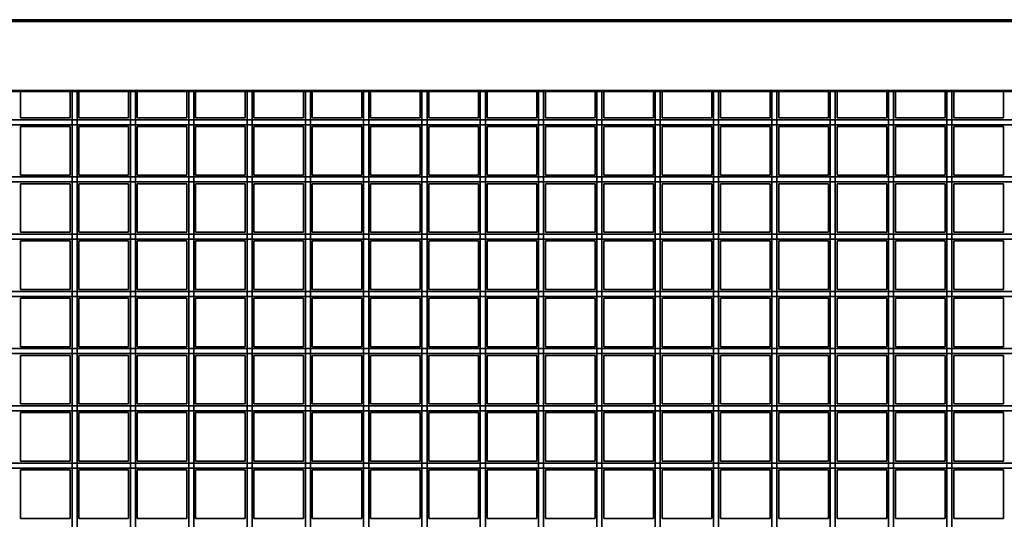
# Model space of a CAD drawing. Units: millimetres. Extents: x -209 to 3041, y -4456 to -2790.
# Drawn here: x 337 to 610, y -3966 to -3827 of the extents above; entities that cross this region are included whole.
import ezdxf

# ---------------------------------------------------------------- set-up
doc = ezdxf.new("R2010")
doc.units = ezdxf.units.MM
doc.header["$LTSCALE"] = 30.734
doc.layers.get('0').update_dxf_attribs({"linetype": 'CONTINUOUS', "lineweight": 35})

msp = doc.modelspace()

# ---------------------------------------------------------------- linework, layer by layer
at = {"color": 7, "linetype": 'Continuous'}
for p, q in [((44.99, -3827.33), (1239.99, -3827.33)), ((45.49, -3826.83), (1239.49, -3826.83)), ((64.69, -3846.53), (1220.29, -3846.53)), ((1219.99, -3846.83), (64.99, -3846.83)), ((336.79, -3854.12), (336.79, -3846.83)), ((350.59, -3854.12), (350.59, -3846.83)), ((351.09, -4101.83), (351.09, -3846.83)), ((352.49, -4101.83), (352.49, -3846.83)), ((352.99, -3854.12), (352.99, -3846.83)), ((366.79, -3854.12), (366.79, -3846.83)), ((367.29, -4101.83), (367.29, -3846.83)), ((368.69, -4101.83), (368.69, -3846.83)), ((369.19, -3854.12), (369.19, -3846.83)), ((382.99, -3854.12), (382.99, -3846.83)), ((383.49, -4101.83), (383.49, -3846.83)), ((384.89, -4101.83), (384.89, -3846.83)), ((385.39, -3854.12), (385.39, -3846.83)), ((399.19, -3854.12), (399.19, -3846.83)), ((399.69, -4101.83), (399.69, -3846.83)), ((401.09, -4101.83), (401.09, -3846.83)), ((401.59, -3854.12), (401.59, -3846.83)), ((415.39, -3854.12), (415.39, -3846.83)), ((415.89, -4101.83), (415.89, -3846.83)), ((417.29, -4101.83), (417.29, -3846.83)), ((417.79, -3854.12), (417.79, -3846.83)), ((431.59, -3854.12), (431.59, -3846.83)), ((432.09, -4101.83), (432.09, -3846.83)), ((433.49, -4101.83), (433.49, -3846.83)), ((433.99, -3854.12), (433.99, -3846.83)), ((447.79, -3854.12), (447.79, -3846.83)), ((448.29, -4101.83), (448.29, -3846.83)), ((449.69, -4101.83), (449.69, -3846.83)), ((450.19, -3854.12), (450.19, -3846.83)), ((463.99, -3854.12), (463.99, -3846.83)), ((464.49, -4101.83), (464.49, -3846.83)), ((465.89, -4101.83), (465.89, -3846.83)), ((466.39, -3854.12), (466.39, -3846.83)), ((480.19, -3854.12), (480.19, -3846.83)), ((480.69, -4101.83), (480.69, -3846.83)), ((482.09, -4101.83), (482.09, -3846.83)), ((482.59, -3854.12), (482.59, -3846.83)), ((496.39, -3854.12), (496.39, -3846.83)), ((496.89, -4101.83), (496.89, -3846.83)), ((498.29, -4101.83), (498.29, -3846.83)), ((498.79, -3854.12), (498.79, -3846.83)), ((512.59, -3854.12), (512.59, -3846.83)), ((513.09, -4101.83), (513.09, -3846.83)), ((514.49, -4101.83), (514.49, -3846.83)), ((514.99, -3854.12), (514.99, -3846.83)), ((528.79, -3854.12), (528.79, -3846.83)), ((529.29, -4101.83), (529.29, -3846.83)), ((530.69, -4101.83), (530.69, -3846.83)), ((531.19, -3854.12), (531.19, -3846.83)), ((544.99, -3854.12), (544.99, -3846.83)), ((545.49, -4101.83), (545.49, -3846.83)), ((546.89, -4101.83), (546.89, -3846.83)), ((547.39, -3854.12), (547.39, -3846.83)), ((561.19, -3854.12), (561.19, -3846.83)), ((561.69, -4101.83), (561.69, -3846.83)), ((563.09, -4101.83), (563.09, -3846.83)), ((563.59, -3854.12), (563.59, -3846.83)), ((577.39, -3854.12), (577.39, -3846.83)), ((577.89, -4101.83), (577.89, -3846.83)), ((579.29, -4101.83), (579.29, -3846.83)), ((579.79, -3854.12), (579.79, -3846.83)), ((593.59, -3854.12), (593.59, -3846.83)), ((594.09, -4101.83), (594.09, -3846.83)), ((595.49, -4101.83), (595.49, -3846.83)), ((595.99, -3854.12), (595.99, -3846.83)), ((609.79, -3854.12), (609.79, -3846.83)), ((64.99, -3854.62), (1219.99, -3854.62)), ((64.99, -3856.02), (1219.99, -3856.02)), ((336.79, -3854.12), (350.59, -3854.12)), ((352.99, -3854.12), (366.79, -3854.12)), ((369.19, -3854.12), (382.99, -3854.12)), ((385.39, -3854.12), (399.19, -3854.12)), ((401.59, -3854.12), (415.39, -3854.12)), ((417.79, -3854.12), (431.59, -3854.12)), ((433.99, -3854.12), (447.79, -3854.12)), ((450.19, -3854.12), (463.99, -3854.12)), ((466.39, -3854.12), (480.19, -3854.12)), ((482.59, -3854.12), (496.39, -3854.12)), ((498.79, -3854.12), (512.59, -3854.12)), ((514.99, -3854.12), (528.79, -3854.12)), ((531.19, -3854.12), (544.99, -3854.12)), ((547.39, -3854.12), (561.19, -3854.12)), ((563.59, -3854.12), (577.39, -3854.12)), ((579.79, -3854.12), (593.59, -3854.12)), ((595.99, -3854.12), (609.79, -3854.12)), ((336.79, -3870.02), (336.79, -3856.52)), ((336.79, -3856.52), (350.59, -3856.52)), ((350.59, -3870.02), (350.59, -3856.52)), ((352.99, -3870.02), (352.99, -3856.52)), ((352.99, -3856.52), (366.79, -3856.52)), ((366.79, -3870.02), (366.79, -3856.52)), ((369.19, -3870.02), (369.19, -3856.52)), ((369.19, -3856.52), (382.99, -3856.52)), ((382.99, -3870.02), (382.99, -3856.52)), ((385.39, -3870.02), (385.39, -3856.52)), ((385.39, -3856.52), (399.19, -3856.52)), ((399.19, -3870.02), (399.19, -3856.52)), ((401.59, -3870.02), (401.59, -3856.52)), ((401.59, -3856.52), (415.39, -3856.52)), ((415.39, -3870.02), (415.39, -3856.52)), ((417.79, -3870.02), (417.79, -3856.52)), ((417.79, -3856.52), (431.59, -3856.52)), ((431.59, -3870.02), (431.59, -3856.52)), ((433.99, -3870.02), (433.99, -3856.52)), ((433.99, -3856.52), (447.79, -3856.52)), ((447.79, -3870.02), (447.79, -3856.52)), ((450.19, -3870.02), (450.19, -3856.52)), ((450.19, -3856.52), (463.99, -3856.52)), ((463.99, -3870.02), (463.99, -3856.52)), ((466.39, -3870.02), (466.39, -3856.52)), ((466.39, -3856.52), (480.19, -3856.52)), ((480.19, -3870.02), (480.19, -3856.52)), ((482.59, -3870.02), (482.59, -3856.52)), ((482.59, -3856.52), (496.39, -3856.52)), ((496.39, -3870.02), (496.39, -3856.52)), ((498.79, -3870.02), (498.79, -3856.52)), ((498.79, -3856.52), (512.59, -3856.52)), ((512.59, -3870.02), (512.59, -3856.52)), ((514.99, -3870.02), (514.99, -3856.52)), ((514.99, -3856.52), (528.79, -3856.52)), ((528.79, -3870.02), (528.79, -3856.52)), ((531.19, -3870.02), (531.19, -3856.52)), ((531.19, -3856.52), (544.99, -3856.52)), ((544.99, -3870.02), (544.99, -3856.52)), ((547.39, -3870.02), (547.39, -3856.52)), ((547.39, -3856.52), (561.19, -3856.52)), ((561.19, -3870.02), (561.19, -3856.52)), ((563.59, -3870.02), (563.59, -3856.52)), ((563.59, -3856.52), (577.39, -3856.52)), ((577.39, -3870.02), (577.39, -3856.52)), ((579.79, -3870.02), (579.79, -3856.52)), ((579.79, -3856.52), (593.59, -3856.52)), ((593.59, -3870.02), (593.59, -3856.52)), ((595.99, -3870.02), (595.99, -3856.52)), ((595.99, -3856.52), (609.79, -3856.52)), ((609.79, -3870.02), (609.79, -3856.52)), ((336.79, -3870.02), (350.59, -3870.02)), ((352.99, -3870.02), (366.79, -3870.02)), ((369.19, -3870.02), (382.99, -3870.02)), ((385.39, -3870.02), (399.19, -3870.02)), ((401.59, -3870.02), (415.39, -3870.02)), ((417.79, -3870.02), (431.59, -3870.02)), ((433.99, -3870.02), (447.79, -3870.02)), ((450.19, -3870.02), (463.99, -3870.02)), ((466.39, -3870.02), (480.19, -3870.02)), ((482.59, -3870.02), (496.39, -3870.02)), ((498.79, -3870.02), (512.59, -3870.02)), ((514.99, -3870.02), (528.79, -3870.02)), ((531.19, -3870.02), (544.99, -3870.02)), ((547.39, -3870.02), (561.19, -3870.02)), ((563.59, -3870.02), (577.39, -3870.02)), ((579.79, -3870.02), (593.59, -3870.02)), ((595.99, -3870.02), (609.79, -3870.02)), ((64.99, -3870.52), (1219.99, -3870.52)), ((64.99, -3871.92), (1219.99, -3871.92)), ((336.79, -3885.92), (336.79, -3872.42)), ((336.79, -3872.42), (350.59, -3872.42)), ((350.59, -3885.92), (350.59, -3872.42)), ((352.99, -3885.92), (352.99, -3872.42)), ((352.99, -3872.42), (366.79, -3872.42)), ((366.79, -3885.92), (366.79, -3872.42)), ((369.19, -3885.92), (369.19, -3872.42)), ((369.19, -3872.42), (382.99, -3872.42)), ((382.99, -3885.92), (382.99, -3872.42)), ((385.39, -3885.92), (385.39, -3872.42)), ((385.39, -3872.42), (399.19, -3872.42)), ((399.19, -3885.92), (399.19, -3872.42)), ((401.59, -3885.92), (401.59, -3872.42)), ((401.59, -3872.42), (415.39, -3872.42)), ((415.39, -3885.92), (415.39, -3872.42)), ((417.79, -3885.92), (417.79, -3872.42)), ((417.79, -3872.42), (431.59, -3872.42)), ((431.59, -3885.92), (431.59, -3872.42)), ((433.99, -3885.92), (433.99, -3872.42)), ((433.99, -3872.42), (447.79, -3872.42)), ((447.79, -3885.92), (447.79, -3872.42)), ((450.19, -3885.92), (450.19, -3872.42)), ((450.19, -3872.42), (463.99, -3872.42)), ((463.99, -3885.92), (463.99, -3872.42)), ((466.39, -3885.92), (466.39, -3872.42)), ((466.39, -3872.42), (480.19, -3872.42)), ((480.19, -3885.92), (480.19, -3872.42)), ((482.59, -3885.92), (482.59, -3872.42)), ((482.59, -3872.42), (496.39, -3872.42)), ((496.39, -3885.92), (496.39, -3872.42)), ((498.79, -3885.92), (498.79, -3872.42)), ((498.79, -3872.42), (512.59, -3872.42)), ((512.59, -3885.92), (512.59, -3872.42)), ((514.99, -3885.92), (514.99, -3872.42)), ((514.99, -3872.42), (528.79, -3872.42)), ((528.79, -3885.92), (528.79, -3872.42)), ((531.19, -3885.92), (531.19, -3872.42)), ((531.19, -3872.42), (544.99, -3872.42)), ((544.99, -3885.92), (544.99, -3872.42)), ((547.39, -3885.92), (547.39, -3872.42)), ((547.39, -3872.42), (561.19, -3872.42)), ((561.19, -3885.92), (561.19, -3872.42)), ((563.59, -3885.92), (563.59, -3872.42)), ((563.59, -3872.42), (577.39, -3872.42)), ((577.39, -3885.92), (577.39, -3872.42)), ((579.79, -3885.92), (579.79, -3872.42)), ((579.79, -3872.42), (593.59, -3872.42)), ((593.59, -3885.92), (593.59, -3872.42)), ((595.99, -3885.92), (595.99, -3872.42)), ((595.99, -3872.42), (609.79, -3872.42)), ((609.79, -3885.92), (609.79, -3872.42)), ((64.99, -3886.42), (1219.99, -3886.42)), ((336.79, -3885.92), (350.59, -3885.92)), ((352.99, -3885.92), (366.79, -3885.92)), ((369.19, -3885.92), (382.99, -3885.92)), ((385.39, -3885.92), (399.19, -3885.92)), ((401.59, -3885.92), (415.39, -3885.92)), ((417.79, -3885.92), (431.59, -3885.92)), ((433.99, -3885.92), (447.79, -3885.92)), ((450.19, -3885.92), (463.99, -3885.92)), ((466.39, -3885.92), (480.19, -3885.92)), ((482.59, -3885.92), (496.39, -3885.92)), ((498.79, -3885.92), (512.59, -3885.92)), ((514.99, -3885.92), (528.79, -3885.92)), ((531.19, -3885.92), (544.99, -3885.92)), ((547.39, -3885.92), (561.19, -3885.92)), ((563.59, -3885.92), (577.39, -3885.92)), ((579.79, -3885.92), (593.59, -3885.92)), ((595.99, -3885.92), (609.79, -3885.92)), ((64.99, -3887.82), (1219.99, -3887.82)), ((336.79, -3901.82), (336.79, -3888.32)), ((336.79, -3888.32), (350.59, -3888.32)), ((350.59, -3901.82), (350.59, -3888.32)), ((352.99, -3901.82), (352.99, -3888.32)), ((352.99, -3888.32), (366.79, -3888.32)), ((366.79, -3901.82), (366.79, -3888.32)), ((369.19, -3901.82), (369.19, -3888.32)), ((369.19, -3888.32), (382.99, -3888.32)), ((382.99, -3901.82), (382.99, -3888.32)), ((385.39, -3901.82), (385.39, -3888.32)), ((385.39, -3888.32), (399.19, -3888.32)), ((399.19, -3901.82), (399.19, -3888.32)), ((401.59, -3901.82), (401.59, -3888.32)), ((401.59, -3888.32), (415.39, -3888.32)), ((415.39, -3901.82), (415.39, -3888.32)), ((417.79, -3901.82), (417.79, -3888.32)), ((417.79, -3888.32), (431.59, -3888.32)), ((431.59, -3901.82), (431.59, -3888.32)), ((433.99, -3901.82), (433.99, -3888.32)), ((433.99, -3888.32), (447.79, -3888.32)), ((447.79, -3901.82), (447.79, -3888.32)), ((450.19, -3901.82), (450.19, -3888.32)), ((450.19, -3888.32), (463.99, -3888.32)), ((463.99, -3901.82), (463.99, -3888.32)), ((466.39, -3901.82), (466.39, -3888.32)), ((466.39, -3888.32), (480.19, -3888.32)), ((480.19, -3901.82), (480.19, -3888.32)), ((482.59, -3901.82), (482.59, -3888.32)), ((482.59, -3888.32), (496.39, -3888.32)), ((496.39, -3901.82), (496.39, -3888.32)), ((498.79, -3901.82), (498.79, -3888.32)), ((498.79, -3888.32), (512.59, -3888.32)), ((512.59, -3901.82), (512.59, -3888.32)), ((514.99, -3901.82), (514.99, -3888.32)), ((514.99, -3888.32), (528.79, -3888.32)), ((528.79, -3901.82), (528.79, -3888.32)), ((531.19, -3901.82), (531.19, -3888.32)), ((531.19, -3888.32), (544.99, -3888.32)), ((544.99, -3901.82), (544.99, -3888.32)), ((547.39, -3901.82), (547.39, -3888.32)), ((547.39, -3888.32), (561.19, -3888.32)), ((561.19, -3901.82), (561.19, -3888.32)), ((563.59, -3901.82), (563.59, -3888.32)), ((563.59, -3888.32), (577.39, -3888.32)), ((577.39, -3901.82), (577.39, -3888.32)), ((579.79, -3901.82), (579.79, -3888.32)), ((579.79, -3888.32), (593.59, -3888.32)), ((593.59, -3901.82), (593.59, -3888.32)), ((595.99, -3901.82), (595.99, -3888.32)), ((595.99, -3888.32), (609.79, -3888.32)), ((609.79, -3901.82), (609.79, -3888.32)), ((64.99, -3902.32), (1219.99, -3902.32)), ((336.79, -3901.82), (350.59, -3901.82)), ((352.99, -3901.82), (366.79, -3901.82)), ((369.19, -3901.82), (382.99, -3901.82)), ((385.39, -3901.82), (399.19, -3901.82)), ((401.59, -3901.82), (415.39, -3901.82)), ((417.79, -3901.82), (431.59, -3901.82)), ((433.99, -3901.82), (447.79, -3901.82)), ((450.19, -3901.82), (463.99, -3901.82)), ((466.39, -3901.82), (480.19, -3901.82)), ((482.59, -3901.82), (496.39, -3901.82)), ((498.79, -3901.82), (512.59, -3901.82)), ((514.99, -3901.82), (528.79, -3901.82)), ((531.19, -3901.82), (544.99, -3901.82)), ((547.39, -3901.82), (561.19, -3901.82)), ((563.59, -3901.82), (577.39, -3901.82)), ((579.79, -3901.82), (593.59, -3901.82)), ((595.99, -3901.82), (609.79, -3901.82)), ((64.99, -3903.72), (1219.99, -3903.72)), ((336.79, -3917.72), (336.79, -3904.22)), ((336.79, -3904.22), (350.59, -3904.22)), ((350.59, -3917.72), (350.59, -3904.22)), ((352.99, -3917.72), (352.99, -3904.22)), ((352.99, -3904.22), (366.79, -3904.22)), ((366.79, -3917.72), (366.79, -3904.22)), ((369.19, -3917.72), (369.19, -3904.22)), ((369.19, -3904.22), (382.99, -3904.22)), ((382.99, -3917.72), (382.99, -3904.22)), ((385.39, -3917.72), (385.39, -3904.22)), ((385.39, -3904.22), (399.19, -3904.22)), ((399.19, -3917.72), (399.19, -3904.22)), ((401.59, -3917.72), (401.59, -3904.22)), ((401.59, -3904.22), (415.39, -3904.22)), ((415.39, -3917.72), (415.39, -3904.22)), ((417.79, -3917.72), (417.79, -3904.22)), ((417.79, -3904.22), (431.59, -3904.22)), ((431.59, -3917.72), (431.59, -3904.22)), ((433.99, -3917.72), (433.99, -3904.22)), ((433.99, -3904.22), (447.79, -3904.22)), ((447.79, -3917.72), (447.79, -3904.22)), ((450.19, -3917.72), (450.19, -3904.22)), ((450.19, -3904.22), (463.99, -3904.22)), ((463.99, -3917.72), (463.99, -3904.22)), ((466.39, -3917.72), (466.39, -3904.22)), ((466.39, -3904.22), (480.19, -3904.22)), ((480.19, -3917.72), (480.19, -3904.22)), ((482.59, -3917.72), (482.59, -3904.22)), ((482.59, -3904.22), (496.39, -3904.22)), ((496.39, -3917.72), (496.39, -3904.22)), ((498.79, -3917.72), (498.79, -3904.22)), ((498.79, -3904.22), (512.59, -3904.22)), ((512.59, -3917.72), (512.59, -3904.22)), ((514.99, -3917.72), (514.99, -3904.22)), ((514.99, -3904.22), (528.79, -3904.22)), ((528.79, -3917.72), (528.79, -3904.22)), ((531.19, -3917.72), (531.19, -3904.22)), ((531.19, -3904.22), (544.99, -3904.22)), ((544.99, -3917.72), (544.99, -3904.22)), ((547.39, -3917.72), (547.39, -3904.22)), ((547.39, -3904.22), (561.19, -3904.22)), ((561.19, -3917.72), (561.19, -3904.22)), ((563.59, -3917.72), (563.59, -3904.22)), ((563.59, -3904.22), (577.39, -3904.22)), ((577.39, -3917.72), (577.39, -3904.22)), ((579.79, -3917.72), (579.79, -3904.22)), ((579.79, -3904.22), (593.59, -3904.22)), ((593.59, -3917.72), (593.59, -3904.22)), ((595.99, -3917.72), (595.99, -3904.22)), ((595.99, -3904.22), (609.79, -3904.22)), ((609.79, -3917.72), (609.79, -3904.22)), ((64.99, -3918.22), (1219.99, -3918.22)), ((336.79, -3917.72), (350.59, -3917.72)), ((352.99, -3917.72), (366.79, -3917.72)), ((369.19, -3917.72), (382.99, -3917.72)), ((385.39, -3917.72), (399.19, -3917.72)), ((401.59, -3917.72), (415.39, -3917.72)), ((417.79, -3917.72), (431.59, -3917.72)), ((433.99, -3917.72), (447.79, -3917.72)), ((450.19, -3917.72), (463.99, -3917.72)), ((466.39, -3917.72), (480.19, -3917.72)), ((482.59, -3917.72), (496.39, -3917.72)), ((498.79, -3917.72), (512.59, -3917.72)), ((514.99, -3917.72), (528.79, -3917.72)), ((531.19, -3917.72), (544.99, -3917.72)), ((547.39, -3917.72), (561.19, -3917.72)), ((563.59, -3917.72), (577.39, -3917.72)), ((579.79, -3917.72), (593.59, -3917.72)), ((595.99, -3917.72), (609.79, -3917.72)), ((64.99, -3919.62), (1219.99, -3919.62)), ((336.79, -3933.62), (336.79, -3920.12)), ((336.79, -3920.12), (350.59, -3920.12)), ((350.59, -3933.62), (350.59, -3920.12)), ((352.99, -3933.62), (352.99, -3920.12)), ((352.99, -3920.12), (366.79, -3920.12)), ((366.79, -3933.62), (366.79, -3920.12)), ((369.19, -3933.62), (369.19, -3920.12)), ((369.19, -3920.12), (382.99, -3920.12)), ((382.99, -3933.62), (382.99, -3920.12)), ((385.39, -3933.62), (385.39, -3920.12)), ((385.39, -3920.12), (399.19, -3920.12)), ((399.19, -3933.62), (399.19, -3920.12)), ((401.59, -3933.62), (401.59, -3920.12)), ((401.59, -3920.12), (415.39, -3920.12)), ((415.39, -3933.62), (415.39, -3920.12)), ((417.79, -3933.62), (417.79, -3920.12)), ((417.79, -3920.12), (431.59, -3920.12)), ((431.59, -3933.62), (431.59, -3920.12)), ((433.99, -3933.62), (433.99, -3920.12)), ((433.99, -3920.12), (447.79, -3920.12)), ((447.79, -3933.62), (447.79, -3920.12)), ((450.19, -3933.62), (450.19, -3920.12)), ((450.19, -3920.12), (463.99, -3920.12)), ((463.99, -3933.62), (463.99, -3920.12)), ((466.39, -3933.62), (466.39, -3920.12)), ((466.39, -3920.12), (480.19, -3920.12)), ((480.19, -3933.62), (480.19, -3920.12)), ((482.59, -3933.62), (482.59, -3920.12)), ((482.59, -3920.12), (496.39, -3920.12)), ((496.39, -3933.62), (496.39, -3920.12)), ((498.79, -3933.62), (498.79, -3920.12)), ((498.79, -3920.12), (512.59, -3920.12)), ((512.59, -3933.62), (512.59, -3920.12)), ((514.99, -3933.62), (514.99, -3920.12)), ((514.99, -3920.12), (528.79, -3920.12)), ((528.79, -3933.62), (528.79, -3920.12)), ((531.19, -3933.62), (531.19, -3920.12)), ((531.19, -3920.12), (544.99, -3920.12)), ((544.99, -3933.62), (544.99, -3920.12)), ((547.39, -3933.62), (547.39, -3920.12)), ((547.39, -3920.12), (561.19, -3920.12)), ((561.19, -3933.62), (561.19, -3920.12)), ((563.59, -3933.62), (563.59, -3920.12)), ((563.59, -3920.12), (577.39, -3920.12)), ((577.39, -3933.62), (577.39, -3920.12)), ((579.79, -3933.62), (579.79, -3920.12)), ((579.79, -3920.12), (593.59, -3920.12)), ((593.59, -3933.62), (593.59, -3920.12)), ((595.99, -3933.62), (595.99, -3920.12)), ((595.99, -3920.12), (609.79, -3920.12)), ((609.79, -3933.62), (609.79, -3920.12)), ((64.99, -3934.12), (1219.99, -3934.12)), ((64.99, -3935.52), (1219.99, -3935.52)), ((336.79, -3933.62), (350.59, -3933.62)), ((352.99, -3933.62), (366.79, -3933.62)), ((369.19, -3933.62), (382.99, -3933.62)), ((385.39, -3933.62), (399.19, -3933.62)), ((401.59, -3933.62), (415.39, -3933.62)), ((417.79, -3933.62), (431.59, -3933.62)), ((433.99, -3933.62), (447.79, -3933.62)), ((450.19, -3933.62), (463.99, -3933.62)), ((466.39, -3933.62), (480.19, -3933.62)), ((482.59, -3933.62), (496.39, -3933.62)), ((498.79, -3933.62), (512.59, -3933.62)), ((514.99, -3933.62), (528.79, -3933.62)), ((531.19, -3933.62), (544.99, -3933.62)), ((547.39, -3933.62), (561.19, -3933.62)), ((563.59, -3933.62), (577.39, -3933.62)), ((579.79, -3933.62), (593.59, -3933.62)), ((595.99, -3933.62), (609.79, -3933.62)), ((336.79, -3949.52), (336.79, -3936.02)), ((336.79, -3936.02), (350.59, -3936.02)), ((350.59, -3949.52), (350.59, -3936.02)), ((352.99, -3949.52), (352.99, -3936.02)), ((352.99, -3936.02), (366.79, -3936.02)), ((366.79, -3949.52), (366.79, -3936.02)), ((369.19, -3949.52), (369.19, -3936.02)), ((369.19, -3936.02), (382.99, -3936.02)), ((382.99, -3949.52), (382.99, -3936.02)), ((385.39, -3949.52), (385.39, -3936.02)), ((385.39, -3936.02), (399.19, -3936.02)), ((399.19, -3949.52), (399.19, -3936.02)), ((401.59, -3949.52), (401.59, -3936.02)), ((401.59, -3936.02), (415.39, -3936.02)), ((415.39, -3949.52), (415.39, -3936.02)), ((417.79, -3949.52), (417.79, -3936.02)), ((417.79, -3936.02), (431.59, -3936.02)), ((431.59, -3949.52), (431.59, -3936.02)), ((433.99, -3949.52), (433.99, -3936.02)), ((433.99, -3936.02), (447.79, -3936.02)), ((447.79, -3949.52), (447.79, -3936.02)), ((450.19, -3949.52), (450.19, -3936.02)), ((450.19, -3936.02), (463.99, -3936.02)), ((463.99, -3949.52), (463.99, -3936.02)), ((466.39, -3949.52), (466.39, -3936.02)), ((466.39, -3936.02), (480.19, -3936.02)), ((480.19, -3949.52), (480.19, -3936.02)), ((482.59, -3949.52), (482.59, -3936.02)), ((482.59, -3936.02), (496.39, -3936.02)), ((496.39, -3949.52), (496.39, -3936.02)), ((498.79, -3949.52), (498.79, -3936.02)), ((498.79, -3936.02), (512.59, -3936.02)), ((512.59, -3949.52), (512.59, -3936.02)), ((514.99, -3949.52), (514.99, -3936.02)), ((514.99, -3936.02), (528.79, -3936.02)), ((528.79, -3949.52), (528.79, -3936.02)), ((531.19, -3949.52), (531.19, -3936.02)), ((531.19, -3936.02), (544.99, -3936.02)), ((544.99, -3949.52), (544.99, -3936.02)), ((547.39, -3949.52), (547.39, -3936.02)), ((547.39, -3936.02), (561.19, -3936.02)), ((561.19, -3949.52), (561.19, -3936.02)), ((563.59, -3949.52), (563.59, -3936.02)), ((563.59, -3936.02), (577.39, -3936.02)), ((577.39, -3949.52), (577.39, -3936.02)), ((579.79, -3949.52), (579.79, -3936.02)), ((579.79, -3936.02), (593.59, -3936.02)), ((593.59, -3949.52), (593.59, -3936.02)), ((595.99, -3949.52), (595.99, -3936.02)), ((595.99, -3936.02), (609.79, -3936.02)), ((609.79, -3949.52), (609.79, -3936.02)), ((64.99, -3950.02), (1219.99, -3950.02)), ((64.99, -3951.42), (1219.99, -3951.42)), ((336.79, -3949.52), (350.59, -3949.52)), ((336.79, -3965.42), (336.79, -3951.92)), ((336.79, -3951.92), (350.59, -3951.92)), ((350.59, -3965.42), (350.59, -3951.92)), ((352.99, -3949.52), (366.79, -3949.52)), ((352.99, -3965.42), (352.99, -3951.92)), ((352.99, -3951.92), (366.79, -3951.92)), ((366.79, -3965.42), (366.79, -3951.92)), ((369.19, -3949.52), (382.99, -3949.52)), ((369.19, -3965.42), (369.19, -3951.92)), ((369.19, -3951.92), (382.99, -3951.92)), ((382.99, -3965.42), (382.99, -3951.92)), ((385.39, -3949.52), (399.19, -3949.52)), ((385.39, -3965.42), (385.39, -3951.92)), ((385.39, -3951.92), (399.19, -3951.92)), ((399.19, -3965.42), (399.19, -3951.92)), ((401.59, -3949.52), (415.39, -3949.52)), ((401.59, -3965.42), (401.59, -3951.92)), ((401.59, -3951.92), (415.39, -3951.92)), ((415.39, -3965.42), (415.39, -3951.92)), ((417.79, -3949.52), (431.59, -3949.52)), ((417.79, -3965.42), (417.79, -3951.92)), ((417.79, -3951.92), (431.59, -3951.92)), ((431.59, -3965.42), (431.59, -3951.92)), ((433.99, -3949.52), (447.79, -3949.52)), ((433.99, -3965.42), (433.99, -3951.92)), ((433.99, -3951.92), (447.79, -3951.92)), ((447.79, -3965.42), (447.79, -3951.92)), ((450.19, -3949.52), (463.99, -3949.52)), ((450.19, -3965.42), (450.19, -3951.92)), ((450.19, -3951.92), (463.99, -3951.92)), ((463.99, -3965.42), (463.99, -3951.92)), ((466.39, -3949.52), (480.19, -3949.52)), ((466.39, -3965.42), (466.39, -3951.92)), ((466.39, -3951.92), (480.19, -3951.92)), ((480.19, -3965.42), (480.19, -3951.92)), ((482.59, -3949.52), (496.39, -3949.52)), ((482.59, -3965.42), (482.59, -3951.92)), ((482.59, -3951.92), (496.39, -3951.92)), ((496.39, -3965.42), (496.39, -3951.92)), ((498.79, -3949.52), (512.59, -3949.52)), ((498.79, -3965.42), (498.79, -3951.92)), ((498.79, -3951.92), (512.59, -3951.92)), ((512.59, -3965.42), (512.59, -3951.92)), ((514.99, -3949.52), (528.79, -3949.52)), ((514.99, -3965.42), (514.99, -3951.92)), ((514.99, -3951.92), (528.79, -3951.92)), ((528.79, -3965.42), (528.79, -3951.92)), ((531.19, -3949.52), (544.99, -3949.52)), ((531.19, -3965.42), (531.19, -3951.92)), ((531.19, -3951.92), (544.99, -3951.92)), ((544.99, -3965.42), (544.99, -3951.92)), ((547.39, -3949.52), (561.19, -3949.52)), ((547.39, -3965.42), (547.39, -3951.92)), ((547.39, -3951.92), (561.19, -3951.92)), ((561.19, -3965.42), (561.19, -3951.92)), ((563.59, -3949.52), (577.39, -3949.52)), ((563.59, -3965.42), (563.59, -3951.92)), ((563.59, -3951.92), (577.39, -3951.92)), ((577.39, -3965.42), (577.39, -3951.92)), ((579.79, -3949.52), (593.59, -3949.52)), ((579.79, -3965.42), (579.79, -3951.92)), ((579.79, -3951.92), (593.59, -3951.92)), ((593.59, -3965.42), (593.59, -3951.92)), ((595.99, -3949.52), (609.79, -3949.52)), ((595.99, -3965.42), (595.99, -3951.92)), ((595.99, -3951.92), (609.79, -3951.92)), ((609.79, -3965.42), (609.79, -3951.92)), ((336.79, -3965.42), (350.59, -3965.42)), ((352.99, -3965.42), (366.79, -3965.42)), ((369.19, -3965.42), (382.99, -3965.42)), ((385.39, -3965.42), (399.19, -3965.42)), ((401.59, -3965.42), (415.39, -3965.42)), ((417.79, -3965.42), (431.59, -3965.42)), ((433.99, -3965.42), (447.79, -3965.42)), ((450.19, -3965.42), (463.99, -3965.42)), ((466.39, -3965.42), (480.19, -3965.42)), ((482.59, -3965.42), (496.39, -3965.42)), ((498.79, -3965.42), (512.59, -3965.42)), ((514.99, -3965.42), (528.79, -3965.42)), ((531.19, -3965.42), (544.99, -3965.42)), ((547.39, -3965.42), (561.19, -3965.42)), ((563.59, -3965.42), (577.39, -3965.42)), ((579.79, -3965.42), (593.59, -3965.42)), ((595.99, -3965.42), (609.79, -3965.42))]:
    msp.add_line(p, q, dxfattribs=at)

doc.saveas('drawing.dxf')
